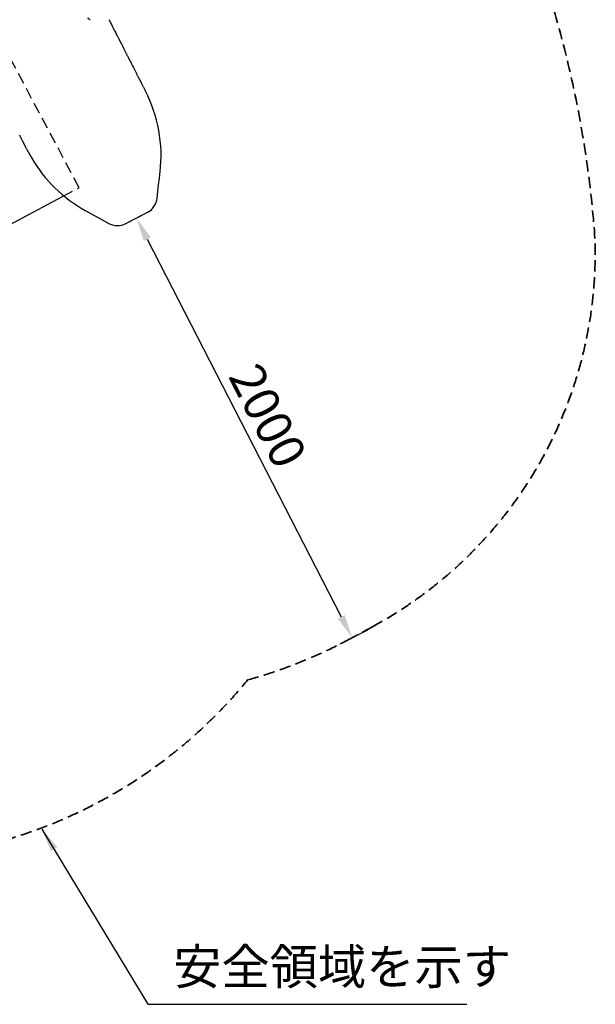
# Model space of a CAD drawing. Units: millimetres. Extents: x 0 to 59400, y 0 to 21000.
# Drawn here: x 12676 to 15117, y 7533 to 11705 of the extents above; entities that cross this region are included whole.
import ezdxf

# ---------------------------------------------------------------- set-up
doc = ezdxf.new("R2010")
doc.units = ezdxf.units.MM
doc.header["$LTSCALE"] = 15
doc.linetypes.add('HIDDEN2', pattern=[4.7625, 3.175, -1.5875])
doc.layers.get('DEFPOINTS').update_dxf_attribs({"lineweight": 50})
for name, color, linetype in [('P001', 131, 'Continuous'), ('P019', 71, 'Continuous'), ('P901', 135, 'Continuous')]:
    doc.layers.add(name, color=color, linetype=linetype)
doc.layers.add('P_2DIM', color=6, linetype='Continuous', lineweight=25)
doc.layers.add('SAFETY-ZONE', color=2, linetype='HIDDEN2', lineweight=35)
doc.styles.add('BIGFONT', font='simplex.shx', dxfattribs={"bigfont": 'bigfont.shx'})
doc.dimstyles.new('DIMBIGFONT$0', dxfattribs={"dimscale": 50, "dimtxt": 3, "dimasz": 2, "dimexe": 1.5, "dimexo": 3, "dimgap": 0.75, "dimtad": 1, "dimdec": 0, "dimdsep": 46, "dimtxsty": 'BIGFONT', "dimcen": 0, "dimclrd": 256, "dimclre": 256, "dimclrt": 230, "dimadec": 0, "dimazin": 0, "dimtfac": 0.6, "dimtdec": 0, "dimtofl": 0, "dimtmove": 0, "dimatfit": 3, "dimfxl": 1, "dimtvp": 1, "dimtolj": 1, "dimarcsym": 0})
doc.dimstyles.new('DIMBIGFONT$7', dxfattribs={"dimscale": 50, "dimtxt": 3, "dimasz": 2, "dimexe": 1.5, "dimexo": 3, "dimgap": 0.75, "dimtad": 1, "dimdec": 0, "dimdsep": 46, "dimtxsty": 'BIGFONT', "dimcen": 0, "dimclrd": 256, "dimclre": 256, "dimclrt": 230, "dimadec": 0, "dimazin": 0, "dimtfac": 0.6, "dimtdec": 0, "dimtofl": 0, "dimtmove": 0, "dimatfit": 3, "dimfxl": 1, "dimtvp": 1, "dimtolj": 1, "dimarcsym": 0})

# ---------------------------------------------------------------- blocks, each defined once
blk = doc.blocks.new('*D15')
at = {"layer": 'DEFPOINTS', "color": 0}
for p in [(12987.9, 10770.2), (14085.8, 9085.8), (13902.1, 8991.4)]:
    blk.add_point(p, dxfattribs=at)
at = {"layer": 'P_2DIM', "lineweight": -2}
for p, q in [((13121.3, 10838.8), (13238.4, 10898.9)), ((13217.4, 10775.7), (14040.1, 9174.7)), ((14035.5, 9059.9), (14152.6, 9120.1))]:
    blk.add_line(p, q, dxfattribs=at)
at = {"layer": 'P_2DIM'}
for points in [[(13232.2, 10783.3), (13202.5, 10768.1), (13171.7, 10864.6)], [(14025.3, 9167.1), (14055, 9182.4), (14085.8, 9085.8)]]:
    blk.add_solid(points, dxfattribs=at)
at = {"layer": 'P_2DIM', "color": 230, "insert": (13728.8, 10026.6), "char_height": 150, "attachment_point": 5, "rotation": 297.2, "style": 'BIGFONT'}
blk.add_mtext('\\A1;2000', dxfattribs=at)
blk = doc.blocks.new('PWS_バナナスライダーマット')
at = {"layer": 'DEFPOINTS'}
for centre in [(0, 0), (900, 0)]:
    blk.add_circle(centre, 38.1, dxfattribs=at)
at = {"layer": 'P001'}
for points in [[(-1110.6, -1827.8), (-1365, -1979.5)], [(307.5, -1961.1), (206.9, -1912)], [(-1365, -1979.5), (-1150.5, -2339.5)], [(-291.4, -2421.8), (-433.1, -2712.4)], [(-433.1, -2712.4), (-55.1, -2896.8)]]:
    blk.add_lwpolyline(points, dxfattribs=at)
at = {"layer": 'P901', "linetype": 'HIDDEN2'}
blk.add_line((-506, -1467.6), (-1110.6, -1827.8), dxfattribs=at)
for points in [[(-1150.5, -2339.5), (-1109.1, -2409), (-250.1, -1897.1), (-506, -1467.6)], [(206.9, -1912), (5.3, -1813.6), (-291.4, -2421.8)], [(-55.1, -2896.8), (16.3, -2931.6), (454.6, -2032.8), (307.5, -1961.1)]]:
    blk.add_lwpolyline(points, dxfattribs=at)

msp = doc.modelspace()

# ---------------------------------------------------------------- linework, layer by layer
at = {"layer": 'P001', "elevation": 0}
for points in [[(12975.3, 11704.6, -0.030593), (12972.4, 11706.1, -0.031778), (12969.7, 11708, -0.009284), (12968.9, 11708.6, -0.009733), (12968.1, 11709.3, -0.019537), (12967.2, 11710.2, -0.010204), (12966.4, 11711.1, -0.002686), (12966.1, 11711.5, 0.001175), (12965.7, 11711.9)], [(13055.1, 11705, -0.013036), (13055.3, 11704.7, 0.000378), (13055.4, 11704.3, 0.005454), (13056.7, 11701.8, 0.009723), (13057.9, 11699.3, 0.004459), (13058.7, 11697.9, 0.006165), (13059.5, 11696.5, -0.00728), (13059.8, 11695.9, -0.007221), (13060.2, 11695.2, -0.001823), (13060.7, 11694.3, 0.000573), (13061.2, 11693.3, -0.000433), (13064.8, 11686.1, -0.000746), (13068.4, 11678.9, -0.000393), (13071.6, 11672.6, 0.000184), (13074.8, 11666.2)], [(13077.1, 11661.6, -0.000863), (13076, 11663.9, -0.000629), (13074.8, 11666.2)], [(13077.1, 11661.6, 0.001256), (13077.1, 11661.6, 0.001239), (13077.1, 11661.6)], [(13077.2, 11661.3, -0.001187), (13078.5, 11658.7, 0.000513), (13079.9, 11656.1, 0.000053), (13084, 11647.9, 0.000572), (13088.1, 11639.7)], [(13084.3, 11647.2, 0.002547), (13086.5, 11643, -0.000039), (13088.8, 11638.9, -0.001227), (13095.1, 11627, -0.002358), (13101.3, 11615, -0.003672), (13113.4, 11591.3, -0.000123), (13125.2, 11567.4, 0.001579), (13127.7, 11562.5, 0.001584), (13130.2, 11557.6, -0.000125), (13130.8, 11556.5, -0.000269), (13131.3, 11555.4)], [(13084.8, 11646.3, -0.000228), (13085.3, 11645.3, -0.000026), (13085.8, 11644.2), (13085.8, 11644.2)], [(13132.9, 11552.3, -0.000015), (13132.3, 11553.4, -0.000015), (13131.7, 11554.6)], [(13132.9, 11552.3, 0.00004), (13145.5, 11527.7, -0.000053), (13158.2, 11503.1), (13174.6, 11471.2)], [(13209.4, 11403.4), (13205, 11412, 0.000155), (13199.6, 11422.6, -0.000007), (13194.2, 11433.1), (13190.9, 11439.5)], [(13272, 11060.7, 0.073445), (13266.2, 11236, 0.073425), (13210.1, 11402.1, -0.008782), (13209.8, 11402.7, 0.029575), (13209.4, 11403.4)], [(12678, 11212.2, -0.000008), (12677.1, 11214, 0.000001), (12676.2, 11215.7)], [(12711.4, 11147.4, -0.000798), (12710.2, 11149.6, 0.000436), (12709.1, 11151.9, -0.000172), (12706.7, 11156.4, -0.000045), (12704.4, 11161), (12691.8, 11185.5, -0.000028), (12690.2, 11188.6, -0.000005), (12688.6, 11191.7)], [(12711.4, 11147.3, 0.006806), (12719, 11133, 0.006769), (12727.1, 11118.8, 0.066941), (12825.6, 10992.7, 0.06697), (12953.9, 10897.1)], [(13216.3, 10887.6, 0.123113), (13245.5, 10913.2, 0.123117), (13259.2, 10949.5, 0.000279), (13259.2, 10949.6, 0.000202), (13259.2, 10949.6)], [(13051.6, 10842.8, 0.123312), (13089.1, 10832.8, 0.12332), (13127, 10841.7)]]:
    msp.add_lwpolyline(points, format="xyb", dxfattribs=at)
for points in [[(13176.4, 11467.6), (13174.6, 11471.2)], [(13176.4, 11467.6), (13190.9, 11439.5)], [(12688.6, 11191.7), (12678, 11212.2)], [(13259.2, 10949.6), (13265.6, 11005.5), (13268.8, 11033.5), (13270.4, 11047.4), (13271.2, 11054.4), (13271.6, 11057.9), (13271.8, 11059.6), (13272, 11060.7)], [(12953.9, 10897.1), (13002.7, 10870), (13051.6, 10842.8)], [(13127, 10841.7), (13216.3, 10887.6)]]:
    msp.add_lwpolyline(points, dxfattribs=at)
at = {"layer": 'SAFETY-ZONE', "elevation": 0}
msp.add_lwpolyline([(14503.7, 12856.1, 0.003545), (14499.9, 12853.3, 0.001672), (14485.4, 12842.3, 0.000046), (14473.1, 12833, -0.000467), (14466.6, 12828, -0.118431), (15115.7, 10778.1, -0.284791), (14171.9, 9133), (14077.2, 9081.8, -0.056615), (13642.9, 8907.3, -0.250084), (11834.8, 8155.4), (11734.8, 8165, -0.083823), (11066.1, 8345.3), (10959.8, 8331, -0.268428), (9034.2, 9125.9), (8974.5, 9203.6, -0.09014), (8634.3, 9865.1, -0.022661), (8468.9, 9542.9, -0.106044), (7580.9, 8533.7, -0.056204), (7166.2, 8246), (6863.7, 8082.9, -0.361791), (4606.2, 8540.4)], format="xyb", dxfattribs=at)

# ---------------------------------------------------------------- block references
at = {"layer": 'P019', "rotation": 54}
msp.add_blockref('PWS_バナナスライダーマット', (10546.9, 12703.4), dxfattribs=at)

# ---------------------------------------------------------------- texts
at = {"layer": 'P_2DIM', "color": 230, "insert": (13327.3, 7570.2), "char_height": 150, "attachment_point": 7, "style": 'BIGFONT'}
msp.add_mtext('安全領域を示す', dxfattribs=at)

# ---------------------------------------------------------------- dimensions: what is measured, and where the dimension line sits
at = {"layer": 'P_2DIM'}
dim = msp.add_linear_dim(base=(14085.8, 9085.8, 0), p1=(12987.9, 10770.2, 0), p2=(13902.1, 8991.4, 0), angle=297.2, dimstyle='DIMBIGFONT$0', override={"dimasz": 2, "dimrnd": 1, "dimazin": 2}, dxfattribs=at)
dim.commit()
dim.dimension.update_dxf_attribs({"geometry": '*D15', "text_midpoint": (13728.8, 10026.6, 0)})

# ---------------------------------------------------------------- leaders
at = {"layer": 'P_2DIM', "annotation_type": 0, "has_hookline": 1, "hookline_direction": 0, "text_width": 1215}
msp.add_leader([(12770.5, 8275.5), (13220, 7532.7), (13320, 7532.7)], dimstyle='DIMBIGFONT$7', dxfattribs=at)

doc.saveas('drawing.dxf')
